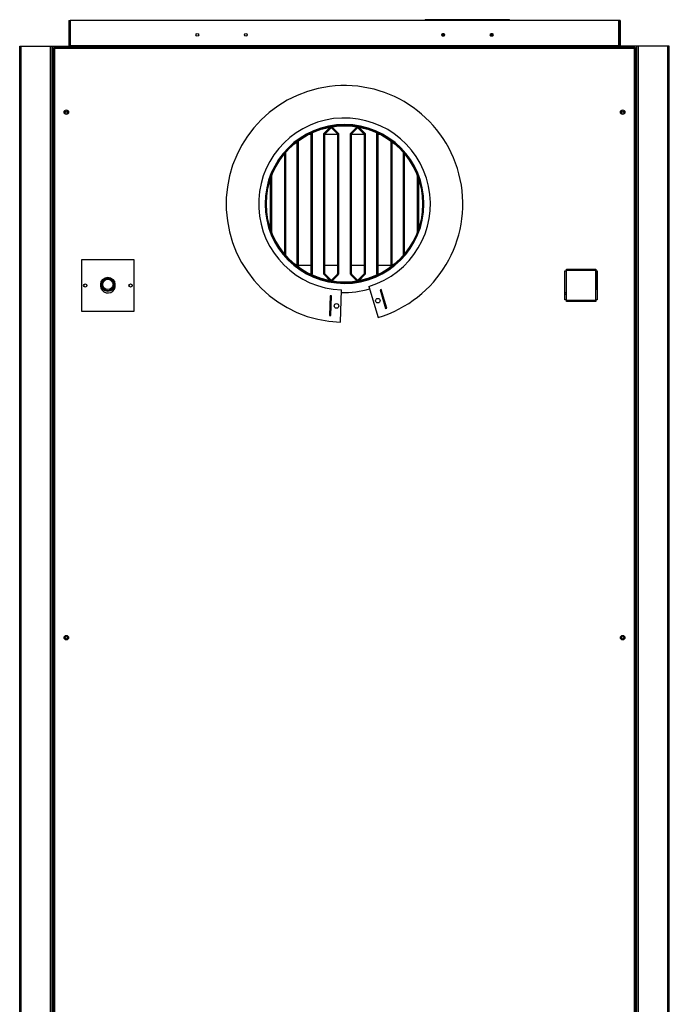
# Model space of a CAD drawing. Units: millimetres. Extents: x 239 to 7711, y 31 to 4946.
# Drawn here: x 6598 to 7600, y 2079 to 3597 of the extents above; entities that cross this region are included whole.
import ezdxf

# ---------------------------------------------------------------- set-up
doc = ezdxf.new("R2010")
doc.units = ezdxf.units.MM

msp = doc.modelspace()

# ---------------------------------------------------------------- linework, layer by layer
at = {"linetype": 'Continuous', "lineweight": 25}
for p, q in [((6673.9, 3595.8), (6675.4, 3595.8)), ((6673.9, 3595.8), (6673.9, 3556.6)), ((6675.4, 3595.8), (6675.4, 3556.6)), ((7521.9, 3595.8), (6675.9, 3595.8)), ((6675.9, 3595.8), (6675.9, 3556.6)), ((7224.4, 3596.8), (7224.4, 3595.8)), ((7352.4, 3596.8), (7224.4, 3596.8)), ((7352.4, 3596.8), (7352.4, 3595.8)), ((7521.9, 3556.6), (7521.9, 3595.8)), ((7522.4, 3595.8), (7522.4, 3556.6)), ((7523.9, 3595.8), (7522.4, 3595.8)), ((7523.9, 3595.8), (7523.9, 3556.6)), ((7252.8, 3574.1), (7249, 3574.1)), ((7252.7, 3572.3), (7249.1, 3572.3)), ((7249.3, 3571.9), (7252.5, 3571.9)), ((7252, 3575.1), (7249.9, 3575.1)), ((7327.8, 3574.1), (7324, 3574.1)), ((7327.7, 3572.3), (7324.1, 3572.3)), ((7324.3, 3571.9), (7327.5, 3571.9)), ((7327, 3575.1), (7324.9, 3575.1)), ((6597.9, 1355.8), (6597.9, 3555.8)), ((6597.9, 3555.8), (6600.2, 3555.8)), ((6600.2, 1355.8), (6600.2, 3555.8)), ((6600.2, 3555.8), (6645.6, 3555.8)), ((6645.6, 1355.8), (6645.6, 3555.8)), ((6645.6, 3555.8), (6647.9, 3555.8)), ((6647.9, 1355.8), (6647.9, 3555.8)), ((6647.9, 3555.8), (6648.7, 3555.8)), ((6648.7, 1355.8), (6648.7, 3555.8)), ((6648.7, 3555.8), (6673.1, 3555.8)), ((6649.9, 3553.3), (6649.9, 2047.8)), ((6650.9, 3553.3), (6649.9, 3553.3)), ((6650.9, 3553.3), (6650.9, 3554.3)), ((7546.9, 3554.3), (6650.9, 3554.3)), ((6651.7, 3552.5), (6651.7, 2048.6)), ((7546.1, 3552.5), (6651.7, 3552.5)), ((7524.7, 3555.8), (6673.1, 3555.8)), ((6673.1, 3555.8), (6673.1, 3554.3)), ((6673.9, 3556.6), (6675.4, 3556.6)), ((7521.9, 3556.6), (6675.9, 3556.6)), ((6675.9, 3556.6), (6675.9, 3555.8)), ((7521.9, 3555.8), (7521.9, 3556.6)), ((7522.4, 3556.6), (7523.9, 3556.6)), ((7524.7, 3555.8), (7524.7, 3554.3)), ((7549.2, 3555.8), (7524.7, 3555.8)), ((7546.1, 2048.6), (7546.1, 3552.5)), ((7546.9, 3553.3), (7546.9, 3554.3)), ((7546.9, 3553.3), (7547.9, 3553.3)), ((7547.9, 2047.8), (7547.9, 3553.3)), ((7549.2, 1355.8), (7549.2, 3555.8)), ((7549.9, 3555.8), (7549.2, 3555.8)), ((7549.9, 1355.8), (7549.9, 3555.8)), ((7552.2, 3555.8), (7549.9, 3555.8)), ((7552.2, 1355.8), (7552.2, 3555.8)), ((7597.7, 3555.8), (7552.2, 3555.8)), ((7597.7, 1355.8), (7597.7, 3555.8)), ((7599.9, 3555.8), (7597.7, 3555.8)), ((7599.9, 1355.8), (7599.9, 3555.8)), ((6673.1, 3453), (6673.1, 3455.6)), ((7524.7, 3452.9), (7524.7, 3455.7)), ((7066.9, 3421.3), (7076.9, 3431.3)), ((7067.8, 3422), (7077.2, 3431.3)), ((7068.9, 3420.9), (7078.2, 3430.2)), ((7076.4, 3430.8), (7076.7, 3430.8)), ((7078.2, 3430.2), (7077.2, 3431.3)), ((7077.7, 3430.8), (7079.2, 3430.8)), ((7079.7, 3431.3), (7078.6, 3430.2)), ((7078.6, 3430.2), (7087.9, 3420.9)), ((7079.5, 3431.7), (7089.9, 3421.3)), ((7079.7, 3431.3), (7089, 3422)), ((7080.2, 3430.8), (7080.4, 3430.8)), ((7098.9, 3433.8), (7098.9, 3435.3)), ((7099, 3435.3), (7099, 3433.8)), ((7107.9, 3421.3), (7118.3, 3431.7)), ((7108.8, 3422), (7118.2, 3431.3)), ((7109.9, 3420.9), (7119.2, 3430.2)), ((7117.4, 3430.8), (7117.7, 3430.8)), ((7119.2, 3430.2), (7118.2, 3431.3)), ((7118.7, 3430.8), (7120.2, 3430.8)), ((7120.7, 3431.3), (7119.6, 3430.2)), ((7119.6, 3430.2), (7128.9, 3420.9)), ((7120.7, 3431.3), (7130, 3422)), ((7120.9, 3431.3), (7130.9, 3421.3)), ((7121.2, 3430.8), (7121.4, 3430.8)), ((7047.2, 3419.8), (7043.5, 3419.8)), ((7046.5, 3421.3), (7046.9, 3420.9)), ((7046.9, 3420.9), (7048, 3422)), ((7048.7, 3420.4), (7047.2, 3420.4)), ((7047.2, 3420.4), (7047.2, 3205.2)), ((7048, 3422), (7048, 3422)), ((7048.1, 3422.1), (7048.9, 3421.3)), ((7048.7, 3420.4), (7048.7, 3205.2)), ((7048.9, 3419.8), (7048.7, 3419.8)), ((7048.9, 3421.3), (7048.9, 3204.3)), ((7066.9, 3204.3), (7066.9, 3421.3)), ((7067.2, 3419.8), (7066.9, 3419.8)), ((7068.7, 3420.4), (7067.2, 3420.4)), ((7067.2, 3205.2), (7067.2, 3420.4)), ((7067.8, 3422), (7068.9, 3420.9)), ((7068.7, 3205.2), (7068.7, 3420.4)), ((7088.2, 3419.8), (7068.7, 3419.8)), ((7087.9, 3420.9), (7089, 3422)), ((7088.2, 3420.4), (7088.2, 3205.2)), ((7089.7, 3420.4), (7088.2, 3420.4)), ((7089.7, 3420.4), (7089.7, 3205.2)), ((7089.9, 3419.8), (7089.7, 3419.8)), ((7089.9, 3421.3), (7089.9, 3204.3)), ((7107.9, 3204.3), (7107.9, 3421.3)), ((7108.2, 3419.8), (7107.9, 3419.8)), ((7109.7, 3420.4), (7108.2, 3420.4)), ((7108.2, 3205.2), (7108.2, 3420.4)), ((7108.8, 3422), (7109.9, 3420.9)), ((7109.7, 3205.2), (7109.7, 3420.4)), ((7129.2, 3419.8), (7109.7, 3419.8)), ((7128.9, 3420.9), (7130, 3422)), ((7130.7, 3420.4), (7129.2, 3420.4)), ((7129.2, 3420.4), (7129.2, 3205.2)), ((7130.7, 3420.4), (7130.7, 3205.2)), ((7130.9, 3419.8), (7130.7, 3419.8)), ((7130.9, 3421.3), (7130.9, 3204.3)), ((7148.9, 3421.3), (7149.7, 3422.1)), ((7148.9, 3204.3), (7148.9, 3421.3)), ((7149.2, 3419.8), (7148.9, 3419.8)), ((7150.7, 3420.4), (7149.2, 3420.4)), ((7149.2, 3205.2), (7149.2, 3420.4)), ((7149.8, 3422), (7150.9, 3420.9)), ((7149.8, 3422), (7149.9, 3422)), ((7150.7, 3205.2), (7150.7, 3420.4)), ((7154.3, 3419.8), (7150.7, 3419.8)), ((7150.9, 3420.9), (7151.3, 3421.3)), ((7025.9, 3216.9), (7025.9, 3408.7)), ((7026.2, 3216.7), (7026.2, 3408.9)), ((7027.7, 3215.6), (7027.7, 3410)), ((7170.2, 3410), (7170.2, 3215.6)), ((7171.7, 3408.9), (7171.7, 3216.7)), ((7171.9, 3408.7), (7171.9, 3216.9)), ((7006.2, 3389.7), (7006.2, 3235.9)), ((7007.7, 3391.5), (7007.7, 3234.1)), ((7007.9, 3391.8), (7007.9, 3233.8)), ((7189.9, 3233.8), (7189.9, 3391.8)), ((7190.2, 3234.1), (7190.2, 3391.5)), ((7191.7, 3235.9), (7191.7, 3389.7)), ((6986.7, 3269), (6986.7, 3356.6)), ((7211.2, 3356.6), (7211.2, 3269)), ((6984.9, 3273.7), (6984.9, 3351.8)), ((6985.2, 3273), (6985.2, 3352.6)), ((7212.7, 3352.6), (7212.7, 3273)), ((7212.9, 3351.8), (7212.9, 3273.7)), ((6694, 3147.1), (6694, 3227.1)), ((6694, 3227.1), (6774, 3227.1)), ((6774, 3227.1), (6774, 3147.1)), ((7025.9, 3218.3), (7026.2, 3218.3)), ((7027.7, 3218.3), (7047.2, 3218.3)), ((7048.7, 3218.3), (7048.9, 3218.3)), ((7066.9, 3218.3), (7067.2, 3218.3)), ((7068.7, 3218.3), (7088.2, 3218.3)), ((7089.7, 3218.3), (7089.9, 3218.3)), ((7107.9, 3218.3), (7108.2, 3218.3)), ((7109.7, 3218.3), (7129.2, 3218.3)), ((7130.7, 3218.3), (7130.9, 3218.3)), ((7148.9, 3218.3), (7149.2, 3218.3)), ((7150.7, 3218.3), (7170.2, 3218.3)), ((7171.7, 3218.3), (7171.9, 3218.3)), ((7046.9, 3204.7), (7046.5, 3204.3)), ((7048, 3203.6), (7046.9, 3204.7)), ((7047.2, 3205.2), (7048.7, 3205.2)), ((7048, 3203.6), (7048, 3203.6)), ((7048.9, 3204.3), (7048.1, 3203.5)), ((7076.9, 3194.3), (7066.9, 3204.3)), ((7067.2, 3205.2), (7068.7, 3205.2)), ((7068.9, 3204.7), (7067.8, 3203.6)), ((7077.2, 3194.3), (7067.8, 3203.6)), ((7078.2, 3195.4), (7068.9, 3204.7)), ((7087.9, 3204.7), (7078.6, 3195.4)), ((7089.9, 3204.3), (7079.5, 3193.9)), ((7089, 3203.6), (7079.7, 3194.3)), ((7089, 3203.6), (7087.9, 3204.7)), ((7088.2, 3205.2), (7089.7, 3205.2)), ((7118.3, 3193.9), (7107.9, 3204.3)), ((7108.2, 3205.2), (7109.7, 3205.2)), ((7109.9, 3204.7), (7108.8, 3203.6)), ((7118.2, 3194.3), (7108.8, 3203.6)), ((7119.2, 3195.4), (7109.9, 3204.7)), ((7128.9, 3204.7), (7119.6, 3195.4)), ((7130, 3203.6), (7120.7, 3194.3)), ((7130.9, 3204.3), (7120.9, 3194.3)), ((7130, 3203.6), (7128.9, 3204.7)), ((7129.2, 3205.2), (7130.7, 3205.2)), ((7149.7, 3203.5), (7148.9, 3204.3)), ((7149.2, 3205.2), (7150.7, 3205.2)), ((7150.9, 3204.7), (7149.8, 3203.6)), ((7149.9, 3203.6), (7149.8, 3203.6)), ((7151.3, 3204.3), (7150.9, 3204.7)), ((7439, 3209.8), (7441, 3209.8)), ((7439, 3164.8), (7439, 3209.8)), ((7441, 3209.8), (7441, 3164.8)), ((7441.4, 3212.1), (7486.4, 3212.1)), ((7441.4, 3210.1), (7441.4, 3212.1)), ((7486.4, 3210.1), (7441.4, 3210.1)), ((7476.7, 3210.1), (7476.7, 3212.1)), ((7478.9, 3210.1), (7478.9, 3212.1)), ((7485.2, 3212.1), (7485.2, 3210.1)), ((7485.9, 3212.1), (7485.9, 3210.1)), ((7486.4, 3212.1), (7486.4, 3210.1)), ((7486.7, 3209.8), (7488.7, 3209.8)), ((7486.7, 3164.8), (7486.7, 3209.8)), ((7487.4, 3209.8), (7487.4, 3181.1)), ((7488.7, 3209.8), (7488.7, 3164.8)), ((7077.2, 3194.3), (7078.2, 3195.4)), ((7078.6, 3195.4), (7079.7, 3194.3)), ((7118.2, 3194.3), (7119.2, 3195.4)), ((7119.6, 3195.4), (7120.7, 3194.3)), ((7092.6, 3130.4), (7094.3, 3180.4)), ((7136.5, 3185.7), (7150.7, 3137.8)), ((7155.7, 3181), (7153.8, 3180.4)), ((7153.8, 3180.4), (7162.3, 3151.6)), ((7164.2, 3152.2), (7155.7, 3181)), ((7439, 3176.1), (7441, 3176.1)), ((7439, 3173.8), (7441, 3173.8)), ((7487.4, 3181.1), (7486.7, 3181.1)), ((7077, 3171), (7075.9, 3141)), ((7079, 3170.9), (7077, 3171)), ((7077.9, 3140.9), (7079, 3170.9)), ((7441, 3164.8), (7439, 3164.8)), ((7441.4, 3164.4), (7486.4, 3164.4)), ((7441.4, 3162.4), (7441.4, 3164.4)), ((7486.4, 3162.4), (7441.4, 3162.4)), ((7476.7, 3162.4), (7476.7, 3164.4)), ((7478.9, 3162.4), (7478.9, 3164.4)), ((7486.4, 3164.4), (7486.4, 3162.4)), ((7488.7, 3164.8), (7486.7, 3164.8)), ((6774, 3147.1), (6694, 3147.1)), ((7162.3, 3151.6), (7164.2, 3152.2)), ((7075.9, 3141), (7077.9, 3140.9)), ((6673.1, 2643), (6673.1, 2645.6)), ((7524.7, 2642.9), (7524.7, 2645.7))]:
    msp.add_line(p, q, dxfattribs=at)
at = {"linetype": 'Continuous', "lineweight": 25, "flags": 128}
for points in [[(6675.4, 3556.6), (6675.3, 3556.1), (6675.3, 3555.8)], [(7522.4, 3556.6), (7522.5, 3556.1), (7522.5, 3555.8)]]:
    msp.add_lwpolyline(points, dxfattribs=at)
at = {"linetype": 'Continuous', "lineweight": 25}
for centre, radius in [((6871.9, 3573.3), 2.1), ((6946.9, 3573.3), 2.1), ((7250.9, 3573.3), 2.1), ((7325.9, 3573.3), 2.1), ((6669.9, 3454.3), 3.5), ((6669.9, 3454.3), 1.75), ((7527.9, 3454.3), 3.5), ((7527.9, 3454.3), 1.75), ((7098.9, 3312.8), 120.5), ((6699, 3187.1), 2.5), ((6733.9, 3188.8), 11), ((6733.9, 3188.8), 10.7), ((6733.9, 3188.8), 9.75), ((6733.9, 3188.8), 8), ((6769, 3187.1), 2.5), ((7086.5, 3155.6), 3.5), ((7150.3, 3163.8), 3.5), ((6669.9, 2644.3), 3.5), ((6669.9, 2644.3), 1.75), ((7527.9, 2644.3), 3.5), ((7527.9, 2644.3), 1.75)]:
    msp.add_circle(centre, radius, dxfattribs=at)
for centre, radius, start, end in [((7224.4, 3595), 1.8, 90, 153.6122), ((7352.4, 3595), 1.8, 26.3878, 90), ((6673.1, 3556.6), 0.76, 270, 0), ((7524.7, 3556.6), 0.76, 180, 270), ((7098.9, 3312.8), 182.5, 286.4941, 268.0137), ((7098.9, 3312.8), 132.5, 286.4941, 268.0137), ((7098.9, 3312.8), 122.5, 90, 89.9532), ((7098.9, 3312.8), 121, 90, 89.9532), ((7046.4, 3420.4), 0.76, 0, 45), ((7046.4, 3420.4), 2.26, 0, 45), ((7069.4, 3420.4), 2.26, 135, 180), ((7069.4, 3420.4), 0.76, 135, 180), ((7087.4, 3420.4), 0.76, 0, 45), ((7087.4, 3420.4), 2.26, 0, 45), ((7110.4, 3420.4), 2.26, 135, 180), ((7110.4, 3420.4), 0.76, 135, 180), ((7128.4, 3420.4), 0.76, 0, 45), ((7128.4, 3420.4), 2.26, 0, 45), ((7151.4, 3420.4), 2.26, 135, 180), ((7151.4, 3420.4), 0.76, 135, 180), ((7046.4, 3205.2), 0.76, 315, 0), ((7046.4, 3205.2), 2.26, 315, 0), ((7069.4, 3205.2), 2.26, 180, 225), ((7069.4, 3205.2), 0.76, 180, 225), ((7087.4, 3205.2), 0.76, 315, 0), ((7087.4, 3205.2), 2.26, 315, 0), ((7110.4, 3205.2), 2.26, 180, 225), ((7110.4, 3205.2), 0.76, 180, 225), ((7128.4, 3205.2), 0.76, 315, 0), ((7128.4, 3205.2), 2.26, 315, 0), ((7151.4, 3205.2), 2.26, 180, 225), ((7151.4, 3205.2), 0.76, 180, 225), ((6734, 3187.1), 11.5, 162.799, 25.9844), ((7098.9, 3311.3), 135, 268.0001, 286.683)]:
    msp.add_arc(centre, radius, start, end, dxfattribs=at)
for points, knots in [([(6651.7, 3552.5), (6651.5, 3552.5), (6651.1, 3552.7), (6650.5, 3552.8), (6650.1, 3553), (6649.9, 3553.2), (6649.9, 3553.3), (6649.9, 3553.3)], [0, 0, 0, 0, 0.222926, 0.445909, 0.668868, 0.891829, 1, 1, 1, 1]), ([(6650.9, 3554.3), (6651, 3554.3), (6651.1, 3554.2), (6651.3, 3553.8), (6651.5, 3553.2), (6651.6, 3552.7), (6651.7, 3552.5)], [0, 0, 0, 0, 0.2500259, 0.4999991, 0.7500106, 1, 1, 1, 1]), ([(6651.7, 3552.5), (6651.6, 3552.6), (6651.4, 3552.7), (6651.1, 3552.9), (6650.9, 3553.1), (6650.9, 3553.2), (6650.9, 3553.3)], [0, 0, 0, 0, 0.275317, 0.529404, 0.783369, 1, 1, 1, 1]), ([(6650.9, 3553.3), (6651, 3553.3), (6651.1, 3553.3), (6651.3, 3553.1), (6651.5, 3552.8), (6651.6, 3552.6), (6651.7, 3552.5)], [0, 0, 0, 0, 0.250002, 0.500047, 0.750019, 1, 1, 1, 1]), ([(7546.1, 3552.5), (7546.2, 3552.7), (7546.3, 3553.1), (7546.4, 3553.7), (7546.6, 3554.1), (7546.8, 3554.3), (7546.9, 3554.3), (7546.9, 3554.3)], [0, 0, 0, 0, 0.222927, 0.445897, 0.668884, 0.891835, 1, 1, 1, 1]), ([(7547.9, 3553.3), (7547.9, 3553.2), (7547.8, 3553.1), (7547.4, 3552.9), (7546.8, 3552.7), (7546.3, 3552.6), (7546.1, 3552.5)], [0, 0, 0, 0, 0.250028, 0.500008, 0.750006, 1, 1, 1, 1]), ([(7546.9, 3553.3), (7546.9, 3553.2), (7546.9, 3553.1), (7546.7, 3552.9), (7546.4, 3552.7), (7546.2, 3552.6), (7546.1, 3552.5)], [0, 0, 0, 0, 0.2499991, 0.5000526, 0.750034, 1, 1, 1, 1]), ([(7546.1, 3552.5), (7546.2, 3552.6), (7546.3, 3552.8), (7546.5, 3553.1), (7546.7, 3553.3), (7546.8, 3553.3), (7546.9, 3553.3)], [0, 0, 0, 0, 0.275329, 0.529404, 0.783383, 1, 1, 1, 1])]:
    msp.add_open_spline(points, degree=3, knots=knots, dxfattribs=at)

doc.saveas('drawing.dxf')
